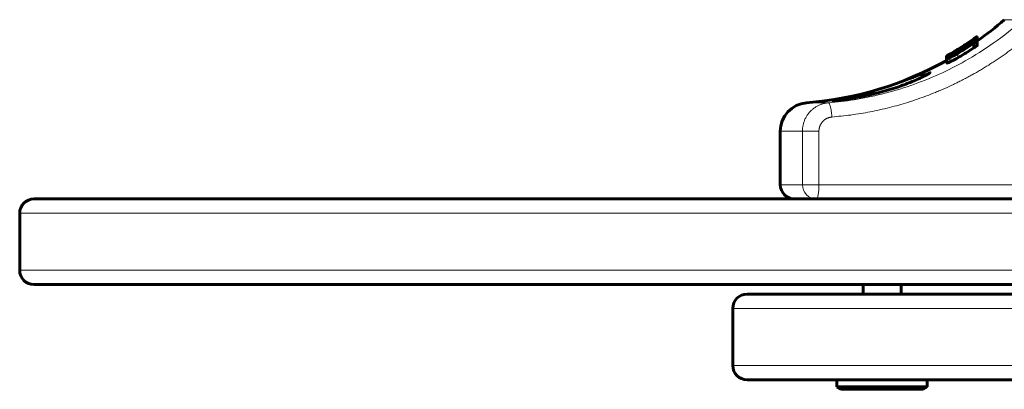
# Model space of a CAD drawing. Units: millimetres. Extents: x -4572 to 3955, y -2849 to 2849.
# Drawn here: x -3072 to -2864, y -644 to -567 of the extents above; entities that cross this region are included whole.
import ezdxf

# ---------------------------------------------------------------- set-up
doc = ezdxf.new("R2010")
doc.units = ezdxf.units.MM
doc.linetypes.add('K5LT_BASIC', pattern=[0])
doc.linetypes.add('K5LT_THIN', pattern=[0])

msp = doc.modelspace()

# ---------------------------------------------------------------- linework, layer by layer
at = {"color": 7, "linetype": 'K5LT_THIN', "lineweight": 18}
for p, q in [((-2864.38, -566.83), (-2860.44, -566.83)), ((-2871, -571.51), (-2871, -571.43)), ((-2870.82, -570.92), (-2870.82, -570.89)), ((-2874.46, -573.57), (-2874.46, -573.45)), ((-2874.28, -573.26), (-2874.28, -573.24)), ((-2874.25, -573.81), (-2874.25, -573.7)), ((-2874.15, -573.06), (-2874.15, -573.06)), ((-2874.15, -573.11), (-2874.15, -573.08)), ((-2873.73, -573.5), (-2873.73, -573.4)), ((-2873.54, -573.39), (-2873.54, -573.31)), ((-2873.28, -572.87), (-2873.28, -572.7)), ((-2873.27, -573.01), (-2873.27, -572.97)), ((-2873.17, -573.16), (-2873.17, -573.13)), ((-2873.01, -573.06), (-2873.01, -573.04)), ((-2872.81, -572.94), (-2872.81, -572.92)), ((-2872.56, -572.78), (-2872.56, -572.76)), ((-2872.43, -572.7), (-2872.43, -572.67)), ((-2872.09, -572.08), (-2872.09, -571.95)), ((-2875.96, -574.31), (-2875.96, -574.22)), ((-2875.81, -575.7), (-2875.81, -574.78)), ((-2875.54, -574.37), (-2875.54, -574.27)), ((-2874.77, -574.1), (-2874.77, -574.02)), ((-2874.16, -574.83), (-2874.16, -573.9)), ((-2905.96, -584.29), (-2901.39, -584.29)), ((-2911.5, -590.27), (-2906.85, -590.27)), ((-2906.85, -590.27), (-2903.37, -590.27)), ((-2906.85, -590.27), (-2906.85, -601.5)), ((-2903.37, -590.27), (-2903.37, -601.5)), ((-2911.5, -601.5), (-2906.85, -601.5)), ((-2906.85, -601.5), (-2903.37, -601.5)), ((-2903.37, -601.5), (-2859.9, -601.5)), ((-3071.5, -607.5), (-2672.9, -607.5)), ((-3071.5, -619.5), (-2673.96, -619.5)), ((-2921.5, -627.5), (-2797.2, -627.5)), ((-2921.5, -639.5), (-2796.43, -639.5))]:
    msp.add_line(p, q, dxfattribs=at)
at = {"color": 150, "linetype": 'K5LT_BASIC', "lineweight": 60}
for p, q in [((-2870.79, -570.85), (-2870.79, -570.84)), ((-2870.79, -571.02), (-2870.79, -570.95)), ((-2870.79, -571.64), (-2870.79, -571.64)), ((-2870.4, -571.38), (-2870.4, -571.22)), ((-2870.4, -571.22), (-2870.4, -571.22)), ((-2870.07, -570.41), (-2870.07, -570.33)), ((-2870.07, -570.41), (-2870.07, -570.35)), ((-2870.07, -570.63), (-2870.07, -570.41)), ((-2870.07, -570.93), (-2870.07, -570.63)), ((-2870.07, -570.93), (-2870.07, -570.73)), ((-2870.07, -570.73), (-2870.07, -570.73)), ((-2870.07, -571.21), (-2870.07, -570.93)), ((-2870.06, -572.19), (-2870.06, -571.22)), ((-2873.54, -573.31), (-2873.52, -573.31)), ((-2873.52, -573.38), (-2873.52, -573.31)), ((-2871.21, -571.66), (-2871.21, -571.66)), ((-2870.79, -572.75), (-2870.79, -571.79)), ((-2870.79, -571.79), (-2870.79, -571.79)), ((-2876.51, -575.38), (-2876.51, -574.51)), ((-2876.49, -574.48), (-2876.49, -574.45)), ((-2876.49, -575.4), (-2876.49, -574.48)), ((-2876.47, -575.02), (-2876.47, -574.67)), ((-2876.47, -575.93), (-2876.47, -575.02)), ((-2900.55, -583.87), (-2900.55, -583.87)), ((-2892.59, -582.52), (-2892.59, -582.41)), ((-2911.5, -601.5), (-2911.5, -590.27)), ((-3068.5, -604.5), (-2672.41, -604.5)), ((-3071.5, -619.5), (-3071.5, -607.5)), ((-3068.5, -622.5), (-2674, -622.5)), ((-2894.09, -622.5), (-2894.09, -624.5)), ((-2886.09, -622.5), (-2886.09, -624.5)), ((-2918.5, -624.5), (-2797.03, -624.5)), ((-2921.5, -639.5), (-2921.5, -627.5)), ((-2918.5, -642.5), (-2630.13, -642.5)), ((-2899.59, -644), (-2899.59, -642.5)), ((-2899.59, -644), (-2898.72, -644.5)), ((-2899.59, -644), (-2880.59, -644)), ((-2880.59, -644), (-2881.46, -644.5)), ((-2880.59, -644), (-2880.59, -642.5)), ((-2898.72, -644.5), (-2881.46, -644.5))]:
    msp.add_line(p, q, dxfattribs=at)
for centre, radius, start, end in [((-2911.5, -512.83), 71.67, 305.3306, 311.1121), ((-2911.5, -512.83), 70.87, 299.7205, 305.5188), ((-2911.35, -512.79), 70.91, 301.5186, 304.8952), ((-2911.5, -512.83), 70.87, 301.8097, 305.0651), ((-2911.49, -512.83), 70.87, 301.7986, 305.0534), ((-2911.46, -512.82), 70.88, 301.7663, 304.9875), ((-2911.42, -512.81), 70.89, 301.7201, 304.9433), ((-2911.5, -512.83), 71.67, 274.4307, 299.2399), ((-2905.5, -590.27), 6, 94.4307, 180), ((-2908.5, -601.5), 3, 180, 270), ((-3068.5, -607.5), 3, 90, 180), ((-3068.5, -619.5), 3, 180, 270), ((-2918.5, -627.5), 3, 90, 180), ((-2918.5, -639.5), 3, 180, 270)]:
    msp.add_arc(centre, radius, start, end, dxfattribs=at)
msp.add_ellipse((-2890.09, -585.5), major_axis=(-6, 0), ratio=0.566667, start_param=5.142164, end_param=5.406358, dxfattribs=at)
at = {"color": 7, "linetype": 'K5LT_THIN', "lineweight": 18}
for ratio, start_param, end_param in [(0.986315, 4.712389, 6.283185), (0.173648, 0, 1.570796)]:
    msp.add_ellipse((-2903.89, -601.5), major_axis=(0, -3), ratio=ratio, start_param=start_param, end_param=end_param, dxfattribs=at)
for points, knots in [([(-2860.44, -566.83), (-2862.43, -568.6), (-2866.35, -571.69), (-2872.32, -575.46), (-2878.13, -578.4), (-2884.02, -580.75), (-2890.01, -582.52), (-2895.82, -583.7), (-2899.58, -584.14), (-2901.39, -584.29)], [0, 0, 0, 0, 1.759089, 3.292031, 4.658165, 6.067804, 7.488718, 8.794171, 10, 10, 10, 10]), ([(-2857.97, -569.09), (-2857.97, -569.09), (-2857.98, -569.09), (-2858.23, -569.32), (-2858.49, -569.55), (-2859, -569.99), (-2859.26, -570.2), (-2859.77, -570.63), (-2860.02, -570.84), (-2860.54, -571.26), (-2860.79, -571.47), (-2861.34, -571.9), (-2861.63, -572.13), (-2862.2, -572.57), (-2862.49, -572.79), (-2863.05, -573.21), (-2863.33, -573.41), (-2863.87, -573.8), (-2864.14, -574), (-2864.69, -574.38), (-2864.96, -574.57), (-2865.51, -574.94), (-2865.78, -575.13), (-2866.36, -575.51), (-2866.66, -575.71), (-2867.28, -576.11), (-2867.58, -576.3), (-2868.18, -576.67), (-2868.46, -576.85), (-2869.04, -577.19), (-2869.33, -577.36), (-2869.9, -577.7), (-2870.19, -577.87), (-2870.76, -578.19), (-2871.05, -578.35), (-2871.66, -578.69), (-2871.98, -578.86), (-2872.62, -579.2), (-2872.95, -579.37), (-2873.57, -579.68), (-2873.87, -579.84), (-2874.47, -580.13), (-2874.77, -580.28), (-2875.67, -580.71), (-2876.27, -580.98), (-2877.2, -581.4), (-2877.54, -581.54), (-2878.21, -581.83), (-2878.54, -581.97), (-2879.5, -582.36), (-2880.12, -582.6), (-2881.36, -583.07), (-2881.99, -583.3), (-2883.3, -583.75), (-2883.99, -583.98), (-2885.31, -584.39), (-2885.95, -584.58), (-2887.23, -584.94), (-2887.87, -585.12), (-2889.22, -585.46), (-2889.92, -585.62), (-2891.28, -585.92), (-2891.93, -586.06), (-2893.24, -586.31), (-2893.89, -586.43), (-2895.26, -586.65), (-2895.98, -586.76), (-2898, -587.03), (-2899.32, -587.14), (-2900.64, -587.28)], [1.036941, 1.036941, 1.036941, 1.036941, 1.040915, 1.040915, 1.383364, 1.383364, 1.721846, 1.721846, 2.056564, 2.056564, 2.38771, 2.38771, 2.757253, 2.757253, 3.122682, 3.122682, 3.4642, 3.4642, 3.802394, 3.802394, 4.137428, 4.137428, 4.469455, 4.469455, 4.838656, 4.838656, 5.204416, 5.204416, 5.54511, 5.54511, 5.883045, 5.883045, 6.218355, 6.218355, 6.551166, 6.551166, 6.920057, 6.920057, 7.286114, 7.286114, 7.626067, 7.626067, 7.963766, 7.963766, 8.632843, 8.632843, 9.000321, 9.000321, 9.367799, 9.367799, 10.044529, 10.044529, 10.714504, 10.714504, 11.449428, 11.449428, 12.125309, 12.125309, 12.796111, 12.796111, 13.531023, 13.531023, 14.206087, 14.206087, 14.877684, 14.877684, 15.612583, 15.612583, 16.954659, 16.954659, 16.954659, 16.954659]), ([(-2900.66, -583.87), (-2900.66, -583.88), (-2900.61, -583.88), (-2900.43, -583.87), (-2900.19, -583.85), (-2899.95, -583.83), (-2899.74, -583.8), (-2899.54, -583.78), (-2899.32, -583.76), (-2899.03, -583.72), (-2898.6, -583.67), (-2897.96, -583.58), (-2897.09, -583.45), (-2896.04, -583.29), (-2894.89, -583.08), (-2893.67, -582.84), (-2892.41, -582.56), (-2891.11, -582.25), (-2889.8, -581.9), (-2888.51, -581.53), (-2887.25, -581.14), (-2886.04, -580.72), (-2884.88, -580.3), (-2883.81, -579.87), (-2882.84, -579.46), (-2881.95, -579.05), (-2881.18, -578.67), (-2880.59, -578.36), (-2880.19, -578.12), (-2879.96, -577.97), (-2879.82, -577.86), (-2879.78, -577.79), (-2879.85, -577.78), (-2880.03, -577.81), (-2880.27, -577.89), (-2880.55, -577.99), (-2880.88, -578.11), (-2881.34, -578.28), (-2881.98, -578.53), (-2882.81, -578.86), (-2883.83, -579.26), (-2884.99, -579.69), (-2886.24, -580.15), (-2887.53, -580.59), (-2888.84, -581.03), (-2890.18, -581.44), (-2891.52, -581.83), (-2892.83, -582.19), (-2894.09, -582.51), (-2895.28, -582.79), (-2896.38, -583.04), (-2897.4, -583.25), (-2898.32, -583.43), (-2899.1, -583.57), (-2899.73, -583.69), (-2900.19, -583.77), (-2900.48, -583.82), (-2900.63, -583.86), (-2900.66, -583.87), (-2900.66, -583.87)], [0, 0, 0, 0, 1.040992, 1.984328, 2.769049, 3.324961, 3.76308, 4.141495, 4.517921, 4.969108, 5.59954, 6.485797, 7.563648, 8.727193, 9.872369, 11.001367, 12.138457, 13.286164, 14.431878, 15.579641, 16.713343, 17.876854, 19.043949, 20.207124, 21.340054, 22.526097, 23.771239, 24.981022, 26.03979, 26.910409, 27.693216, 28.564503, 29.530585, 30.488542, 31.25885, 31.895612, 32.563592, 33.379412, 34.353128, 35.506028, 36.713736, 37.992039, 39.231633, 40.441654, 41.630179, 42.81611, 44.016044, 45.188793, 46.340176, 47.475895, 48.605227, 49.733055, 50.886837, 52.042699, 53.186585, 54.286593, 55.324052, 56.222357, 57, 57, 57, 57]), ([(-2880.66, -578.39), (-2880.8, -578.44), (-2881.11, -578.56), (-2881.66, -578.78), (-2882.27, -579.03), (-2882.97, -579.32), (-2883.81, -579.66), (-2884.79, -580.05), (-2885.89, -580.48), (-2887.05, -580.91), (-2888.29, -581.34), (-2889.43, -581.72), (-2890.37, -582.02), (-2890.86, -582.17), (-2891.05, -582.23)], [0, 0, 0, 0, 1.381137, 2.593796, 3.693471, 4.857228, 6.142016, 7.539344, 8.953012, 10.434487, 11.81107, 13.321974, 14.343052, 15, 15, 15, 15]), ([(-2901.39, -584.29), (-2901.66, -584.31), (-2902.16, -584.38), (-2902.85, -584.58), (-2903.47, -584.83), (-2904.04, -585.15), (-2904.58, -585.53), (-2905.08, -585.97), (-2905.53, -586.47), (-2905.92, -587.02), (-2906.25, -587.61), (-2906.51, -588.22), (-2906.7, -588.87), (-2906.82, -589.56), (-2906.85, -590.03), (-2906.85, -590.27)], [0, 0, 0, 0, 1.470201, 2.752527, 3.893303, 5.067666, 6.279805, 7.48016, 8.683101, 9.883107, 11.083795, 12.291328, 13.471531, 14.710354, 16, 16, 16, 16]), ([(-2901.39, -584.29), (-2901.36, -584.29), (-2901.31, -584.31), (-2901.24, -584.39), (-2901.17, -584.52), (-2901.1, -584.69), (-2901.03, -584.9), (-2900.96, -585.14), (-2900.89, -585.42), (-2900.83, -585.73), (-2900.78, -586.05), (-2900.73, -586.4), (-2900.68, -586.81), (-2900.65, -587.1), (-2900.64, -587.28)], [0, 0, 0, 0, 1.4495, 2.714942, 3.872205, 5.051524, 6.256202, 7.437138, 8.623898, 9.81136, 10.992092, 12.177878, 13.35306, 15, 15, 15, 15]), ([(-2900.64, -587.28), (-2900.64, -587.28), (-2900.65, -587.28), (-2900.7, -587.28), (-2900.76, -587.29), (-2900.87, -587.3), (-2900.92, -587.31), (-2900.99, -587.33), (-2901, -587.33), (-2901.07, -587.34), (-2901.12, -587.36), (-2901.23, -587.38), (-2901.28, -587.4), (-2901.35, -587.42), (-2901.36, -587.43), (-2901.43, -587.45), (-2901.48, -587.47), (-2901.55, -587.5), (-2901.58, -587.51), (-2901.63, -587.53), (-2901.65, -587.54), (-2901.69, -587.56), (-2901.7, -587.57), (-2901.74, -587.59), (-2901.76, -587.6), (-2901.81, -587.63), (-2901.84, -587.64), (-2901.88, -587.67), (-2901.91, -587.68), (-2901.95, -587.71), (-2901.98, -587.72), (-2902.01, -587.75), (-2902.03, -587.75), (-2902.06, -587.78), (-2902.08, -587.79), (-2902.13, -587.82), (-2902.15, -587.84), (-2902.19, -587.87), (-2902.21, -587.89), (-2902.26, -587.92), (-2902.28, -587.94), (-2902.31, -587.97), (-2902.32, -587.98), (-2902.35, -588.01), (-2902.37, -588.02), (-2902.41, -588.06), (-2902.43, -588.08), (-2902.47, -588.12), (-2902.49, -588.14), (-2902.53, -588.18), (-2902.55, -588.2), (-2902.58, -588.22), (-2902.58, -588.23), (-2902.59, -588.24), (-2902.59, -588.25), (-2902.62, -588.27), (-2902.64, -588.29), (-2902.67, -588.34), (-2902.69, -588.36), (-2902.73, -588.4), (-2902.74, -588.42), (-2902.77, -588.47), (-2902.79, -588.49), (-2902.81, -588.52), (-2902.82, -588.53), (-2902.85, -588.57), (-2902.86, -588.59), (-2902.89, -588.64), (-2902.91, -588.66), (-2902.94, -588.71), (-2902.95, -588.73), (-2902.98, -588.78), (-2902.99, -588.8), (-2903.01, -588.84), (-2903.02, -588.85), (-2903.04, -588.89), (-2903.05, -588.91), (-2903.07, -588.97), (-2903.09, -588.99), (-2903.11, -589.04), (-2903.12, -589.07), (-2903.14, -589.12), (-2903.15, -589.14), (-2903.17, -589.18), (-2903.17, -589.19), (-2903.2, -589.26), (-2903.21, -589.31), (-2903.25, -589.42), (-2903.26, -589.47), (-2903.28, -589.54), (-2903.28, -589.55), (-2903.3, -589.62), (-2903.31, -589.67), (-2903.33, -589.78), (-2903.34, -589.84), (-2903.35, -589.91), (-2903.35, -589.92), (-2903.36, -590.05), (-2903.37, -590.16), (-2903.37, -590.27)], [6.391625, 6.391625, 6.391625, 6.391625, 6.430029, 6.430029, 7.141657, 7.141657, 7.858523, 7.858523, 8.04489, 8.04489, 8.753572, 8.753572, 9.472858, 9.472858, 9.659157, 9.659157, 10.364817, 10.364817, 10.72347, 10.72347, 11.086616, 11.086616, 11.27285, 11.27285, 11.621524, 11.621524, 11.975207, 11.975207, 12.334439, 12.334439, 12.699825, 12.699825, 12.885998, 12.885998, 13.232007, 13.232007, 13.584605, 13.584605, 13.944505, 13.944505, 14.312523, 14.312523, 14.49864, 14.49864, 14.841506, 14.841506, 15.192803, 15.192803, 15.563913, 15.563913, 15.924754, 15.924754, 16.017788, 16.017788, 16.110821, 16.110821, 16.479724, 16.479724, 16.839724, 16.839724, 17.191745, 17.191745, 17.536571, 17.536571, 17.722593, 17.722593, 18.08849, 18.08849, 18.447597, 18.447597, 18.80058, 18.80058, 19.148031, 19.148031, 19.334015, 19.334015, 19.697372, 19.697372, 20.055691, 20.055691, 20.409479, 20.409479, 20.759199, 20.759199, 20.945154, 20.945154, 21.663883, 21.663883, 22.370144, 22.370144, 22.556078, 22.556078, 23.272113, 23.272113, 23.980938, 23.980938, 24.166859, 24.166859, 25.591656, 25.591656, 25.591656, 25.591656])]:
    msp.add_open_spline(points, degree=3, knots=knots, dxfattribs=at)
at = {"color": 150, "linetype": 'K5LT_BASIC', "lineweight": 60}
for points, knots in [([(-2870.79, -571.64), (-2870.81, -571.65), (-2870.87, -571.69), (-2870.99, -571.77), (-2871.23, -571.93), (-2871.71, -572.24), (-2872.41, -572.7), (-2873.28, -573.23), (-2873.87, -573.59), (-2874.17, -573.77)], [0, 0, 0, 0, 0.0161497, 0.0403743, 0.0888236, 0.185722, 0.3795188, 0.5854789, 0.791439, 0.791439, 0.791439, 0.791439]), ([(-2871, -571.16), (-2871.11, -571.23), (-2871.36, -571.4), (-2871.74, -571.64), (-2872.11, -571.88), (-2872.39, -572.06), (-2872.79, -572.32), (-2873.09, -572.51), (-2873.27, -572.63)], [0, 0, 0, 0, 1.761171, 3.977151, 4.917649, 6.009317, 7.134834, 9, 9, 9, 9]), ([(-2873.27, -572.97), (-2873.14, -572.89), (-2872.98, -572.79), (-2872.73, -572.63), (-2872.53, -572.5), (-2872.25, -572.31), (-2872, -572.15), (-2871.77, -571.98), (-2871.53, -571.82), (-2871.26, -571.62), (-2871.08, -571.49), (-2871, -571.43)], [0, 0, 0, 0, 1.64546, 2.186789, 3.258181, 4.312726, 6.193493, 6.853878, 8.126112, 10.157216, 12, 12, 12, 12]), ([(-2872.43, -572.67), (-2872.06, -572.42), (-2871.38, -571.94), (-2870.71, -571.45), (-2870.4, -571.22)], [0, 0, 0, 0, 2.708208, 5, 5, 5, 5]), ([(-2870.18, -570.98), (-2870.21, -570.99), (-2870.26, -571.03), (-2870.35, -571.08), (-2870.42, -571.12), (-2870.47, -571.16), (-2870.54, -571.2), (-2870.63, -571.26), (-2870.7, -571.31), (-2870.79, -571.37), (-2870.88, -571.43), (-2870.97, -571.49), (-2871.08, -571.57), (-2871.16, -571.62), (-2871.21, -571.66)], [0, 0, 0, 0, 1.987813, 4.100829, 4.71962, 5.203512, 6.682043, 7.559616, 8.513361, 9.566121, 10.675098, 11.75127, 12.694946, 15, 15, 15, 15]), ([(-2870.07, -570.63), (-2870.07, -570.62), (-2870.09, -570.61), (-2870.19, -570.66), (-2870.32, -570.73), (-2870.45, -570.81), (-2870.6, -570.9), (-2870.78, -571.01), (-2870.92, -571.11), (-2871, -571.16)], [0, 0, 0, 0, 2.296225, 4.16012, 5.547037, 6.637928, 7.707007, 8.709305, 10, 10, 10, 10]), ([(-2871, -571.43), (-2870.91, -571.36), (-2870.74, -571.23), (-2870.53, -571.07), (-2870.37, -570.93), (-2870.24, -570.82), (-2870.14, -570.73), (-2870.08, -570.66), (-2870.07, -570.64), (-2870.07, -570.63)], [0, 0, 0, 0, 1.441263, 2.839959, 4.159733, 5.380161, 7.018802, 8.219297, 10, 10, 10, 10]), ([(-2870.82, -570.89), (-2870.79, -570.87), (-2870.76, -570.85), (-2870.7, -570.8), (-2870.63, -570.76), (-2870.54, -570.69), (-2870.44, -570.62), (-2870.29, -570.51), (-2870.19, -570.44), (-2870.1, -570.37), (-2870.07, -570.35), (-2870.07, -570.35)], [0, 0, 0, 0, 0.623221, 0.988219, 1.582985, 2.416638, 3.533189, 4.808841, 7.69471, 8.930259, 12, 12, 12, 12]), ([(-2870.07, -570.41), (-2870.07, -570.41), (-2870.08, -570.42), (-2870.13, -570.45), (-2870.19, -570.49), (-2870.24, -570.52), (-2870.31, -570.57), (-2870.4, -570.63), (-2870.49, -570.69), (-2870.55, -570.74), (-2870.63, -570.79), (-2870.71, -570.85), (-2870.78, -570.89), (-2870.81, -570.92)], [0, 0, 0, 0, 2.633856, 4.387372, 6.046365, 6.849536, 7.829438, 9.660035, 10.509136, 11.307279, 11.996737, 12.956402, 14, 14, 14, 14]), ([(-2870.79, -570.84), (-2870.75, -570.81), (-2870.69, -570.77), (-2870.62, -570.72), (-2870.55, -570.67), (-2870.48, -570.62), (-2870.39, -570.56), (-2870.28, -570.48), (-2870.2, -570.42), (-2870.12, -570.37), (-2870.08, -570.34), (-2870.07, -570.33), (-2870.07, -570.33)], [0, 0, 0, 0, 1.101181, 1.615548, 2.266929, 3.102541, 4.247433, 5.358042, 7.661228, 8.942902, 11.197793, 13, 13, 13, 13]), ([(-2870.07, -570.35), (-2870.07, -570.35), (-2870.09, -570.36), (-2870.14, -570.39), (-2870.21, -570.44), (-2870.31, -570.51), (-2870.41, -570.58), (-2870.53, -570.66), (-2870.65, -570.75), (-2870.73, -570.81), (-2870.79, -570.85)], [0, 0, 0, 0, 2.055908, 3.482156, 5.321213, 6.32926, 7.740228, 8.960388, 9.648949, 11, 11, 11, 11]), ([(-2870.79, -570.95), (-2870.75, -570.92), (-2870.69, -570.88), (-2870.61, -570.82), (-2870.53, -570.77), (-2870.44, -570.7), (-2870.35, -570.63), (-2870.25, -570.56), (-2870.17, -570.5), (-2870.09, -570.44), (-2870.07, -570.42), (-2870.07, -570.41)], [0, 0, 0, 0, 1.000463, 1.549724, 2.286034, 3.24615, 4.380454, 5.675458, 7.161309, 8.708915, 12, 12, 12, 12]), ([(-2870.06, -571.22), (-2870.06, -571.21), (-2870.07, -571.21), (-2870.12, -571.23), (-2870.19, -571.27), (-2870.29, -571.32), (-2870.37, -571.37), (-2870.46, -571.42), (-2870.54, -571.47), (-2870.65, -571.55), (-2870.74, -571.6), (-2870.79, -571.64)], [0, 0, 0, 0, 2.268194, 3.854835, 5.573343, 6.865376, 8.261045, 8.700179, 9.851697, 10.633554, 12, 12, 12, 12]), ([(-2870.79, -571.79), (-2870.75, -571.77), (-2870.68, -571.72), (-2870.6, -571.66), (-2870.51, -571.6), (-2870.44, -571.55), (-2870.33, -571.46), (-2870.21, -571.37), (-2870.09, -571.27), (-2870.06, -571.23), (-2870.06, -571.22)], [0, 0, 0, 0, 0.860474, 1.588591, 2.081596, 3.139736, 3.802354, 5.635725, 7.748336, 11, 11, 11, 11]), ([(-2870.4, -571.22), (-2870.37, -571.2), (-2870.34, -571.17), (-2870.28, -571.13), (-2870.23, -571.09), (-2870.17, -571.04), (-2870.13, -571), (-2870.09, -570.97), (-2870.07, -570.95), (-2870.07, -570.94), (-2870.07, -570.93)], [0, 0, 0, 0, 1.153932, 1.839198, 3.070906, 4.501546, 6.131235, 7.392674, 9.505917, 11, 11, 11, 11]), ([(-2870.07, -570.93), (-2870.07, -570.92), (-2870.09, -570.93), (-2870.16, -570.96), (-2870.18, -570.98)], [0, 0, 0, 0, 3.327947, 5, 5, 5, 5]), ([(-2875.96, -574.22), (-2875.91, -574.19), (-2875.81, -574.13), (-2875.63, -574.03), (-2875.44, -573.93), (-2875.23, -573.8), (-2875.01, -573.67), (-2874.82, -573.56), (-2874.63, -573.45), (-2874.47, -573.35), (-2874.35, -573.27), (-2874.28, -573.24)], [0, 0, 0, 0, 1.898177, 2.840831, 4.692501, 6.168402, 7.387523, 8.953271, 9.73085, 10.848542, 12, 12, 12, 12]), ([(-2874.29, -573.61), (-2874.41, -573.69), (-2874.6, -573.8), (-2874.84, -573.94), (-2875, -574.04), (-2875.17, -574.14), (-2875.35, -574.25), (-2875.55, -574.38), (-2875.71, -574.48), (-2875.8, -574.53), (-2875.83, -574.55)], [0, 0, 0, 0, 2.138583, 3.226351, 4.530182, 5.09461, 6.628002, 8.432639, 10.092281, 11, 11, 11, 11]), ([(-2875.54, -574.27), (-2875.44, -574.21), (-2875.19, -574.09), (-2874.84, -573.89), (-2874.52, -573.71), (-2874.24, -573.55), (-2873.83, -573.31), (-2873.48, -573.1), (-2873.27, -572.97)], [0, 0, 0, 0, 1.784271, 3.83475, 4.654424, 5.580558, 6.889858, 9, 9, 9, 9]), ([(-2873.27, -572.63), (-2873.45, -572.74), (-2873.71, -572.9), (-2874.04, -573.11), (-2874.26, -573.25), (-2874.49, -573.39), (-2874.7, -573.52), (-2874.9, -573.65), (-2875.19, -573.83), (-2875.39, -573.95), (-2875.53, -574.04)], [0, 0, 0, 0, 2.212423, 3.100496, 4.193997, 5.124573, 6.233763, 7.153389, 8.241119, 11, 11, 11, 11]), ([(-2874.15, -573.06), (-2874.21, -573.1), (-2874.3, -573.16), (-2874.45, -573.25), (-2874.56, -573.32), (-2874.66, -573.38), (-2874.72, -573.41), (-2874.82, -573.47), (-2874.9, -573.52), (-2874.96, -573.56), (-2874.99, -573.58), (-2875.01, -573.58), (-2875.01, -573.58), (-2875.01, -573.58)], [0, 0, 0, 0, 1.780494, 2.794692, 4.668526, 5.294396, 6.257932, 7.192252, 9.639569, 10.96138, 12.288501, 13.303959, 14, 14, 14, 14]), ([(-2875.01, -573.58), (-2875.01, -573.58), (-2875, -573.58), (-2874.96, -573.56), (-2874.93, -573.53), (-2874.87, -573.5), (-2874.8, -573.46), (-2874.71, -573.41), (-2874.63, -573.35), (-2874.53, -573.29), (-2874.43, -573.23), (-2874.31, -573.16), (-2874.21, -573.09), (-2874.15, -573.06)], [0, 0, 0, 0, 1.947601, 2.877528, 4.009395, 5.272316, 6.630874, 7.817819, 8.949355, 10.0331, 11.13079, 12.155648, 14, 14, 14, 14]), ([(-2875.01, -573.62), (-2875.01, -573.62), (-2875, -573.61), (-2874.96, -573.59), (-2874.92, -573.56), (-2874.88, -573.54), (-2874.83, -573.51), (-2874.78, -573.47), (-2874.69, -573.42), (-2874.59, -573.36), (-2874.46, -573.28), (-2874.33, -573.19), (-2874.21, -573.12), (-2874.15, -573.08)], [0, 0, 0, 0, 2.569323, 3.978009, 4.79202, 6.013873, 6.565808, 7.482479, 8.205291, 10.08217, 10.806848, 12.056387, 14, 14, 14, 14]), ([(-2874.15, -573.11), (-2874.23, -573.16), (-2874.38, -573.26), (-2874.57, -573.37), (-2874.68, -573.43), (-2874.74, -573.47), (-2874.79, -573.5), (-2874.84, -573.53), (-2874.89, -573.55), (-2874.93, -573.58), (-2874.97, -573.6), (-2875, -573.62), (-2875.01, -573.62), (-2875.01, -573.62)], [0, 0, 0, 0, 2.555989, 4.179085, 5.441471, 6.109417, 6.672478, 7.365765, 8.047046, 9.227686, 10.375985, 11.824838, 14, 14, 14, 14]), ([(-2874.46, -573.45), (-2874.52, -573.49), (-2874.63, -573.56), (-2874.75, -573.64), (-2874.84, -573.7), (-2874.92, -573.76), (-2874.95, -573.79), (-2874.95, -573.79)], [0, 0, 0, 0, 1.453031, 2.729704, 3.828557, 5.268636, 8, 8, 8, 8]), ([(-2874.95, -573.79), (-2874.95, -573.8), (-2874.92, -573.8), (-2874.83, -573.76), (-2874.73, -573.71), (-2874.6, -573.64), (-2874.5, -573.59), (-2874.47, -573.57)], [0, 0, 0, 0, 2.754557, 4.22975, 5.54706, 7.115143, 8, 8, 8, 8]), ([(-2874.77, -574.02), (-2874.75, -574), (-2874.7, -573.98), (-2874.63, -573.93), (-2874.56, -573.89), (-2874.43, -573.81), (-2874.33, -573.75), (-2874.25, -573.7)], [0, 0, 0, 0, 1.441662, 2.484698, 3.697983, 4.823924, 8, 8, 8, 8]), ([(-2874.47, -573.57), (-2874.42, -573.54), (-2874.32, -573.49), (-2874.17, -573.4), (-2874.03, -573.32), (-2873.92, -573.26), (-2873.8, -573.19), (-2873.68, -573.12), (-2873.51, -573.01), (-2873.38, -572.93), (-2873.28, -572.87)], [0, 0, 0, 0, 1.806914, 3.748858, 4.765107, 5.797143, 6.824081, 7.791292, 8.70436, 11, 11, 11, 11]), ([(-2873.28, -572.7), (-2873.37, -572.76), (-2873.52, -572.85), (-2873.73, -572.98), (-2873.86, -573.06), (-2873.97, -573.14), (-2874.05, -573.18), (-2874.14, -573.24), (-2874.29, -573.34), (-2874.4, -573.41), (-2874.46, -573.45)], [0, 0, 0, 0, 2.196434, 3.379776, 5.141547, 5.622222, 6.365133, 7.307177, 8.368066, 11, 11, 11, 11]), ([(-2872.69, -572.67), (-2872.77, -572.72), (-2872.95, -572.82), (-2873.21, -572.97), (-2873.42, -573.1), (-2873.6, -573.2), (-2873.78, -573.3), (-2874.01, -573.45), (-2874.17, -573.54), (-2874.29, -573.61)], [0, 0, 0, 0, 2.274419, 4.429936, 5.27157, 6.20486, 7.534452, 8.104599, 10, 10, 10, 10]), ([(-2874.25, -573.7), (-2874.21, -573.68), (-2874.14, -573.64), (-2874.04, -573.58), (-2873.96, -573.53), (-2873.89, -573.49), (-2873.81, -573.45), (-2873.76, -573.42), (-2873.73, -573.4)], [0, 0, 0, 0, 1.904028, 2.955811, 4.554384, 5.555, 6.704236, 9, 9, 9, 9]), ([(-2874.16, -573.9), (-2873.88, -573.73), (-2873.32, -573.4), (-2872.47, -572.88), (-2871.63, -572.34), (-2871.07, -571.98), (-2870.79, -571.79)], [0, 0, 0, 0, 0.1945347, 0.3890694, 0.5880058, 0.7869423, 0.7869423, 0.7869423, 0.7869423]), ([(-2870.79, -572.75), (-2871.63, -573.3), (-2872.75, -574), (-2873.89, -574.66), (-2874.16, -574.83)], [0, 0, 0, 0, 0.6505864, 0.8608689, 0.8608689, 0.8608689, 0.8608689]), ([(-2873.73, -573.4), (-2873.7, -573.39), (-2873.66, -573.37), (-2873.62, -573.35), (-2873.58, -573.33), (-2873.55, -573.32), (-2873.54, -573.31)], [0, 0, 0, 0, 1.937608, 2.756924, 3.716183, 7, 7, 7, 7]), ([(-2873.52, -573.31), (-2873.51, -573.3), (-2873.48, -573.29), (-2873.42, -573.27), (-2873.37, -573.24), (-2873.28, -573.2), (-2873.21, -573.15), (-2873.17, -573.13)], [0, 0, 0, 0, 2.810673, 3.613837, 4.736366, 6.516041, 8, 8, 8, 8]), ([(-2872.09, -571.95), (-2872.17, -572), (-2872.29, -572.07), (-2872.45, -572.17), (-2872.55, -572.24), (-2872.73, -572.35), (-2872.97, -572.5), (-2873.18, -572.63), (-2873.28, -572.7)], [0, 0, 0, 0, 2.5755, 3.222093, 4.003173, 5.059043, 7.039796, 9, 9, 9, 9]), ([(-2873.28, -572.87), (-2873.2, -572.82), (-2873.06, -572.73), (-2872.89, -572.62), (-2872.76, -572.54), (-2872.65, -572.47), (-2872.55, -572.4), (-2872.44, -572.32), (-2872.34, -572.25), (-2872.22, -572.17), (-2872.14, -572.11), (-2872.09, -572.08)], [0, 0, 0, 0, 1.938422, 3.573722, 4.526992, 5.523248, 6.566544, 7.613757, 8.921912, 10.132041, 12, 12, 12, 12]), ([(-2873.17, -573.13), (-2873.15, -573.12), (-2873.1, -573.09), (-2873.04, -573.06), (-2873.01, -573.04)], [0, 0, 0, 0, 2.391296, 5, 5, 5, 5]), ([(-2873.01, -573.04), (-2872.98, -573.02), (-2872.91, -572.98), (-2872.84, -572.94), (-2872.81, -572.92)], [0, 0, 0, 0, 2.6137, 5, 5, 5, 5]), ([(-2872.81, -572.92), (-2872.78, -572.9), (-2872.72, -572.86), (-2872.64, -572.81), (-2872.59, -572.78), (-2872.56, -572.76)], [0, 0, 0, 0, 2.424805, 3.737988, 6, 6, 6, 6]), ([(-2871.6, -571.69), (-2871.6, -571.68), (-2871.62, -571.68), (-2871.66, -571.7), (-2871.72, -571.73), (-2871.78, -571.76), (-2871.87, -571.82), (-2871.97, -571.88), (-2872.05, -571.93), (-2872.09, -571.95)], [0, 0, 0, 0, 2.186276, 3.774448, 5.02267, 6.313061, 7.333737, 8.923271, 10, 10, 10, 10]), ([(-2872.09, -572.08), (-2872.03, -572.04), (-2871.93, -571.96), (-2871.8, -571.86), (-2871.7, -571.78), (-2871.62, -571.72), (-2871.6, -571.69), (-2871.6, -571.69)], [0, 0, 0, 0, 1.455259, 2.80404, 4.188995, 5.767526, 8, 8, 8, 8]), ([(-2870.79, -572.75), (-2870.75, -572.72), (-2870.69, -572.68), (-2870.62, -572.64), (-2870.57, -572.6), (-2870.51, -572.56), (-2870.43, -572.51), (-2870.35, -572.45), (-2870.26, -572.37), (-2870.15, -572.29), (-2870.07, -572.22), (-2870.06, -572.19), (-2870.06, -572.19)], [0, 0, 0, 0, 1.165614, 1.617843, 1.99434, 2.620995, 3.52362, 4.564532, 5.670846, 7.829575, 10.344456, 13, 13, 13, 13]), ([(-2875.84, -574.09), (-2875.93, -574.14), (-2876.06, -574.22), (-2876.22, -574.31), (-2876.34, -574.38), (-2876.43, -574.44), (-2876.48, -574.47), (-2876.49, -574.48), (-2876.49, -574.48)], [0, 0, 0, 0, 1.772774, 3.119076, 4.500352, 5.843713, 7.562744, 9, 9, 9, 9]), ([(-2876.49, -574.45), (-2876.49, -574.45), (-2876.48, -574.45), (-2876.43, -574.42), (-2876.35, -574.37), (-2876.23, -574.31), (-2876.06, -574.21), (-2875.92, -574.13), (-2875.84, -574.09)], [0, 0, 0, 0, 1.539026, 2.93583, 4.304713, 5.780199, 7.387688, 9, 9, 9, 9]), ([(-2876.49, -574.48), (-2876.49, -574.49), (-2876.48, -574.49), (-2876.44, -574.47), (-2876.38, -574.44), (-2876.28, -574.39), (-2876.16, -574.32), (-2876.04, -574.26), (-2875.96, -574.22)], [0, 0, 0, 0, 2.015071, 3.327298, 4.937854, 6.080425, 7.454638, 9, 9, 9, 9]), ([(-2876.37, -574.38), (-2876.4, -574.4), (-2876.45, -574.43), (-2876.49, -574.45), (-2876.49, -574.45), (-2876.49, -574.45)], [0, 0, 0, 0, 2.19101, 4.553921, 6, 6, 6, 6]), ([(-2876.49, -575.4), (-2876.49, -575.4), (-2876.49, -575.4), (-2876.47, -575.4), (-2876.47, -575.4)], [0, 0, 0, 0, 3.755309, 5, 5, 5, 5]), ([(-2875.53, -574.04), (-2875.63, -574.1), (-2875.8, -574.21), (-2876, -574.33), (-2876.14, -574.42), (-2876.27, -574.5), (-2876.4, -574.6), (-2876.46, -574.65), (-2876.47, -574.67), (-2876.47, -574.67)], [0, 0, 0, 0, 1.593388, 2.83619, 3.855725, 4.999879, 6.481877, 9.147441, 10, 10, 10, 10]), ([(-2876.47, -574.67), (-2876.47, -574.68), (-2876.44, -574.68), (-2876.31, -574.64), (-2876.19, -574.58), (-2876.02, -574.5), (-2875.81, -574.4), (-2875.63, -574.31), (-2875.54, -574.27)], [0, 0, 0, 0, 2.665491, 3.924881, 5.185291, 6.413042, 7.703963, 9, 9, 9, 9]), ([(-2875.83, -574.55), (-2875.91, -574.6), (-2876.06, -574.69), (-2876.21, -574.8), (-2876.34, -574.89), (-2876.44, -574.97), (-2876.47, -575), (-2876.47, -575.02)], [0, 0, 0, 0, 1.480598, 2.905287, 4.032124, 5.513315, 8, 8, 8, 8]), ([(-2876.47, -575.02), (-2876.47, -575.03), (-2876.45, -575.04), (-2876.38, -575.02), (-2876.29, -574.99), (-2876.18, -574.95), (-2876, -574.87), (-2875.88, -574.82), (-2875.81, -574.78)], [0, 0, 0, 0, 2.283433, 3.980582, 4.811768, 6.643672, 7.745097, 9, 9, 9, 9]), ([(-2876.47, -575.93), (-2876.47, -575.94), (-2876.45, -575.95), (-2876.36, -575.93), (-2876.27, -575.89), (-2876.13, -575.84), (-2875.97, -575.77), (-2875.83, -575.71), (-2875.81, -575.7)], [0, 0, 0, 0, 2.783345, 4.384947, 5.254175, 6.575595, 8.58971, 9, 9, 9, 9]), ([(-2875.81, -574.78), (-2875.73, -574.74), (-2875.57, -574.67), (-2875.37, -574.56), (-2875.19, -574.47), (-2875.02, -574.38), (-2874.83, -574.28), (-2874.55, -574.12), (-2874.34, -574), (-2874.16, -573.9)], [0, 0, 0, 0, 2.188163, 3.659694, 4.068264, 5.483818, 6.653388, 7.265706, 10, 10, 10, 10]), ([(-2875.81, -575.7), (-2875.73, -575.66), (-2875.55, -575.58), (-2875.29, -575.44), (-2875.03, -575.31), (-2874.81, -575.19), (-2874.51, -575.02), (-2874.31, -574.91), (-2874.16, -574.83)], [0, 0, 0, 0, 1.886672, 3.714296, 4.679357, 6.149098, 6.992139, 9, 9, 9, 9]), ([(-2875, -574.2), (-2875, -574.19), (-2875, -574.18), (-2874.97, -574.15), (-2874.91, -574.11), (-2874.83, -574.06), (-2874.78, -574.02), (-2874.77, -574.02)], [0, 0, 0, 0, 2.104658, 3.416639, 5.646841, 7.714361, 8, 8, 8, 8]), ([(-2874.78, -574.11), (-2874.81, -574.12), (-2874.86, -574.15), (-2874.91, -574.17), (-2874.95, -574.19), (-2874.99, -574.2), (-2875, -574.2), (-2875, -574.2), (-2875, -574.2)], [0, 0, 0, 0, 1.95174, 3.187479, 4.382731, 6.098873, 8.340284, 9, 9, 9, 9]), ([(-2874.17, -573.77), (-2874.24, -573.81), (-2874.34, -573.86), (-2874.46, -573.93), (-2874.53, -573.98), (-2874.63, -574.03), (-2874.71, -574.07), (-2874.76, -574.1), (-2874.78, -574.11)], [0, 0, 0, 0, 2.782061, 3.54981, 4.862417, 6.061486, 7.966404, 9, 9, 9, 9]), ([(-2879.99, -577.97), (-2880, -577.98), (-2880.01, -577.99), (-2880.05, -578.02), (-2880.07, -578.03), (-2880.13, -578.08), (-2880.17, -578.1), (-2880.26, -578.15), (-2880.3, -578.18), (-2880.41, -578.25), (-2880.49, -578.29), (-2880.65, -578.38), (-2880.72, -578.42), (-2880.95, -578.54), (-2881.11, -578.63), (-2881.46, -578.81), (-2881.66, -578.9), (-2882.1, -579.12), (-2882.35, -579.23), (-2883.08, -579.56), (-2883.6, -579.78), (-2884.97, -580.33), (-2885.86, -580.66), (-2888.05, -581.4), (-2889.39, -581.8), (-2891.1, -582.24), (-2891.49, -582.35), (-2892.55, -582.58), (-2893.25, -582.74), (-2894.19, -582.94), (-2894.43, -582.99), (-2895.42, -583.18), (-2896.12, -583.3), (-2897.29, -583.48), (-2897.78, -583.56), (-2898.44, -583.65), (-2898.65, -583.67), (-2898.92, -583.71), (-2898.99, -583.72), (-2899.15, -583.74), (-2899.24, -583.75), (-2899.34, -583.76), (-2899.36, -583.76), (-2899.4, -583.77), (-2899.42, -583.77), (-2899.59, -583.79), (-2899.72, -583.8), (-2899.94, -583.82), (-2900.04, -583.83), (-2900.19, -583.85), (-2900.24, -583.85), (-2900.33, -583.86), (-2900.37, -583.86), (-2900.42, -583.87), (-2900.45, -583.87), (-2900.48, -583.87), (-2900.5, -583.87), (-2900.52, -583.87), (-2900.53, -583.87), (-2900.54, -583.87), (-2900.54, -583.87), (-2900.55, -583.87), (-2900.55, -583.87), (-2900.55, -583.87)], [0, 0, 0, 0, 0.212211, 0.212211, 0.461476, 0.461476, 0.749824, 0.749824, 0.990183, 0.990183, 1.366135, 1.366135, 1.677119, 1.677119, 2.22388, 2.22388, 2.789308, 2.789308, 3.418247, 3.418247, 4.52061, 4.52061, 6.128959, 6.128959, 8.242663, 8.242663, 8.83764, 8.83764, 9.956848, 9.956848, 10.381346, 10.381346, 11.651194, 11.651194, 12.696928, 12.696928, 13.243876, 13.243876, 13.436607, 13.436607, 13.702477, 13.702477, 13.768944, 13.768944, 13.835411, 13.835411, 14.310294, 14.310294, 14.73694, 14.73694, 15.064253, 15.064253, 15.308027, 15.308027, 15.503885, 15.503885, 15.669031, 15.669031, 15.833548, 15.833548, 15.96781, 15.96781, 16, 16, 16, 16]), ([(-2879.99, -577.97), (-2879.99, -577.97), (-2879.98, -577.97), (-2879.98, -577.96), (-2879.98, -577.96), (-2879.98, -577.96)], [0, 0, 0, 0, 4.8, 4.8, 6.11746, 6.11746, 6.11746, 6.11746]), ([(-2891.86, -582.43), (-2891.88, -582.43), (-2891.96, -582.44), (-2892.09, -582.45), (-2892.3, -582.47), (-2892.47, -582.5), (-2892.59, -582.52)], [0, 0, 0, 0, 0.805882, 2.092674, 3.668437, 7, 7, 7, 7])]:
    msp.add_open_spline(points, degree=3, knots=knots, dxfattribs=at)
for points in [[(-2872.55, -572.6), (-2872.59, -572.62), (-2872.64, -572.65), (-2872.69, -572.67)], [(-2872.56, -572.76), (-2872.51, -572.73), (-2872.47, -572.7), (-2872.43, -572.67)], [(-2871.21, -571.66), (-2871.66, -571.98), (-2872.1, -572.29), (-2872.55, -572.6)], [(-2876.51, -574.51), (-2876.51, -574.51), (-2876.51, -574.5), (-2876.49, -574.49)], [(-2891.86, -582.43), (-2892.1, -582.45), (-2892.35, -582.48), (-2892.59, -582.52)]]:
    msp.add_open_spline(points, degree=3, dxfattribs=at)

doc.saveas('drawing.dxf')
